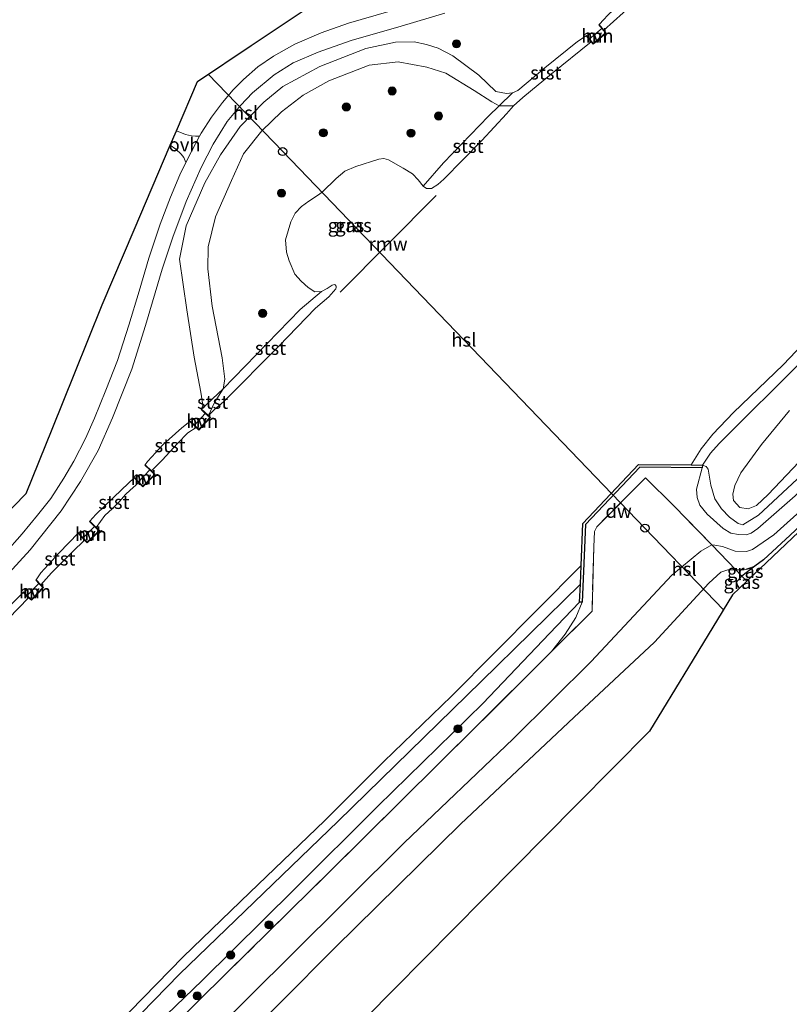
# Model space of a CAD drawing. Units: metres. Extents: x 181138 to 186552, y 562499 to 568750.
# Drawn here: x 182538 to 182680, y 563714 to 563896 of the extents above; entities that cross this region are included whole.
import ezdxf
from ezdxf.enums import TextEntityAlignment as Align

# ---------------------------------------------------------------- set-up
doc = ezdxf.new("R2010")
doc.units = ezdxf.units.M
doc.linetypes.add('IE-TERREINAFSCHEIDING', pattern=[10, 8, -2])
doc.layers.get('0').update_dxf_attribs({"lineweight": 25})
for name, color, linetype, lineweight in [('B-ME-GC-DAMWAND-GV-B6', 10, 'Continuous', 25), ('B-ME-GR-BOOM-S-B1', 93, 'Continuous', 18), ('B-ME-GW-INSTEEKWATERGANG-L-B1', 10, 'Continuous', 25), ('B-ME-GW-KRUINLIJN-L-B1', 93, 'Continuous', 18), ('B-ME-GW-TEENLIJN-L-B1', 93, 'Continuous', 18), ('B-ME-IE-GRASLAND-GV-B6', 93, 'Continuous', 18), ('B-ME-IE-GRONDWERKLIJN-GROND_INGERICHT-GV-B6', 253, 'Continuous', 18), ('B-ME-IE-TERREINAFSCHEIDING-RASTERHEKWERK-L-B1', 8, 'IE-TERREINAFSCHEIDING', 18), ('B-ME-KG-KADASTRAAL-OPNAMEDTMGRENS-L-B1', 10, 'Continuous', 25), ('B-ME-KL-ELEKTRICITEIT-HOOGSP-L-B1', 10, 'Continuous', 25), ('B-ME-KL-KABEL-HOOGSPANNINGSMAST-S-B1', 10, 'Continuous', 25), ('B-ME-KW-REMMINGWERK-L-B1', 10, 'Continuous', 25), ('B-ME-MW-MUUR-GV-B6', 8, 'IE-TERREINAFSCHEIDING-KUNSTMATIG', 18), ('B-ME-OB-BEKLEDING-GV-B6', 253, 'Continuous', 18), ('B-ME-OB-WATERLIJN-L-B1', 133, 'OB-WATERLIJN', 18), ('B-ME-OG-WATER-GV-B6', 153, 'Continuous', 18), ('B-ME-VH-VERH_SOORT-BITUMEN-GV-B6', 8, 'IE-TERREINAFSCHEIDING-NATUURLIJK-HOUTWAL', 18), ('B-ME-VH-VERH_SOORT-HALF_VERHARDING-GV-B6', 8, 'IE-TERREINAFSCHEIDING-NATUURLIJK-HOUTWAL', 18), ('B-ME-VH-VERH_SOORT-ONVERHARD-GV-B6', 8, 'Continuous', 18)]:
    doc.layers.add(name, color=color, linetype=linetype, lineweight=lineweight)
doc.styles.add('NLCS-ISO', font='NLCS-ISO.TTF')
doc.linetypes.add('IE-TERREINAFSCHEIDING-KUNSTMATIG', pattern='A,4,[82,NLCS.SHX,S=0.75,R=90,X=0,Y=0],4,-2', length=10)
doc.linetypes.add('IE-TERREINAFSCHEIDING-NATUURLIJK-HOUTWAL', pattern='A,7,-1.5,[67,NLCS.SHX,S=0.75,R=45,X=0,Y=0],-1.5,7,-1.5,[70,NLCS.SHX,S=0.75,R=0,X=0,Y=0],-1.5', length=20)
doc.linetypes.add('OB-WATERLIJN', pattern='A,10,[32,NLCS.SHX,S=2,R=0,X=0,Y=0],-12', length=22)

# ---------------------------------------------------------------- blocks, each defined once
blk = doc.blocks.new('dtb')
blk.add_circle((0, 0), 0.75)
blk = doc.blocks.new('boom')
blk.add_hatch(color=256).paths.add_polyline_path([(-0.75, 0, 1), (0.75, 0, 1)])
blk.add_circle((0, 0), 0.75)

msp = doc.modelspace()

# ---------------------------------------------------------------- linework, layer by layer
at = {"layer": 'B-ME-GC-DAMWAND-GV-B6'}
msp.add_polyline3d([(182662.294, 563813.6957, -0.603), (182664.3455, 563813.6778, -0.205), (182664.3412, 563813.1779, -0.0506), (182652.7937, 563813.2782, 0.1692), (182642.7836, 563802.6643, 0.1296), (182642.1658, 563788.3446, 0.1652), (182641.6663, 563788.3662, -0.0605), (182641.8103, 563791.703, -0.3288), (182641.9574, 563795.1141, -0.603), (182642.2921, 563802.8719, -0.603), (182652.5797, 563813.78, -0.603), (182662.294, 563813.6957, -0.603)], dxfattribs=at)
at = {"layer": 'B-ME-GW-INSTEEKWATERGANG-L-B1'}
msp.add_polyline3d([(182733.8327, 563851.0995, -0.5567), (182714.9144, 563833.0941, -0.6514), (182695.8669, 563815.0869, -0.661), (182680.5483, 563800.7269, -0.6475), (182675.618, 563796.1388, -0.6245), (182674.0338, 563794.9927, -0.5755), (182671.6582, 563793.1608, -0.7143), (182670.6848, 563792.1161, -0.8213), (182670.7207, 563791.6303, -0.8635), (182671.0412, 563791.1188, -0.8635), (182671.2149, 563790.9417, -0.8621)], dxfattribs=at)
at = {"layer": 'B-ME-GW-KRUINLIJN-L-B1'}
for points in [[(182629.2593, 563882.3976, -0.0212), (182628.1438, 563882.2675, -0.0155), (182626.2206, 563882.6487, 0.0104), (182623.0704, 563885.6906, 0.2783), (182618.2639, 563889.2428, 0.3834), (182615.5246, 563890.6847, 0.4338), (182613.3582, 563891.3356, 0.4108), (182611.1244, 563891.8526, 0.4482), (182607.6714, 563891.7785, 0.5144), (182602.1671, 563890.6127, 0.4914), (182593.6452, 563887.3086, 0.4468), (182586.8463, 563883.5996, 0.4252), (182583.3183, 563880.6964, 0.4122), (182578.9828, 563876.2296, 0.4568), (182575.3348, 563870.9975, 0.4799), (182572.4433, 563865.7901, 0.5274), (182568.9797, 563857.8368, 0.5404), (182567.7624, 563851.6766, 0.5288), (182569.1072, 563842.3317, 0.4396), (182570.467, 563833.6139, 0.3445), (182571.7024, 563827.1453, 0.0652), (182572.0799, 563824.7475, -0.0932), (182571.7923, 563824.0087, -0.1667)], [(182729.5998, 563854.8401, 0.275), (182717.8496, 563843.1236, 0.2762), (182699.7499, 563825.7842, 0.2258), (182681.4787, 563807.9854, 0.2006), (182674.595, 563801.9288, 0.1736), (182673.39, 563801.111, 0.1322), (182672.4376, 563800.7951, 0.1088), (182670.9944, 563800.8297, 0.08), (182669.6107, 563801.1124, 0.0206), (182668.1785, 563801.9757, 0.0332), (182665.2638, 563804.5769, 0.0926), (182663.8778, 563806.2502, 0.098), (182663.3601, 563807.7066, 0.0872), (182663.2356, 563809.207, 0.0674), (182664.3412, 563813.1779, -0.0506)], [(182732.6757, 563852.1219, 0.0537), (182725.0939, 563844.758, 0.0197), (182705.8494, 563826.8601, 0.0082), (182689.7232, 563811.7303, -0.0014), (182677.5666, 563800.7742, -0.0686), (182673.5941, 563798.0647, -0.0437), (182672.492, 563797.7013, -0.0302), (182670.4015, 563797.7514, 0.0485), (182668.0456, 563798.6255, 0.0869), (182666.6827, 563798.8863, 0.1176), (182666.0843, 563798.9102, 0.0965), (182664.0611, 563797.7988, 0.0427), (182658.7159, 563793.3537, 0.0235), (182643.8146, 563777.3674, 0.1368), (182629.3914, 563763.0809, 0.1272), (182609.2608, 563743.9112, 0.2194), (182588.2339, 563723.0517, 0.204), (182567.2858, 563702.3043, 0.1483), (182557.4251, 563692.3295, 0.1982)], [(182642.1658, 563788.3446, 0.1652), (182640.9553, 563785.5374, 0.183), (182639.0127, 563782.4619, 0.2096), (182636.4641, 563779.21, 0.3283)]]:
    msp.add_polyline3d(points, dxfattribs=at)
at = {"layer": 'B-ME-GW-TEENLIJN-L-B1'}
for points in [[(182573.1027, 563822.8231, -0.603), (182574.1804, 563825.2424, -0.42), (182575.8144, 563827.7677, -0.3395), (182576.1385, 563829.5129, -0.3665), (182575.6472, 563833.4986, -0.398), (182573.774, 563843.0436, -0.2795), (182572.9809, 563849.9334, -0.164), (182573.0549, 563853.95, -0.188), (182574.4214, 563859.5178, -0.23), (182577.3307, 563866.2371, -0.374), (182579.5734, 563871.1748, -0.3995), (182582.9426, 563875.3874, -0.452), (182586.5851, 563878.9174, -0.437), (182590.565, 563881.9565, -0.329), (182595.3388, 563884.6498, -0.2225), (182602.798, 563887.509, -0.1775), (182608.1165, 563888.1391, -0.272), (182613.4557, 563887.1495, -0.1835), (182616.9647, 563886.0404, -0.242), (182622.1911, 563882.8252, -0.44), (182625.4467, 563880.7491, -0.3755), (182626.8155, 563880.0163, -0.1881), (182629.4371, 563880.0223, -0.603)], [(182727.9614, 563856.2879, -0.3118), (182707.9114, 563836.2381, -0.3001), (182689.0339, 563817.6873, -0.2821), (182674.7399, 563804.4281, -0.3091), (182671.8097, 563802.6622, -0.3343), (182670.9501, 563802.87, -0.3469), (182669.3648, 563804.04, -0.3667), (182667.9041, 563805.5724, -0.3847), (182666.6379, 563807.4122, -0.3919), (182665.9411, 563809.9514, -0.3883), (182665.4232, 563812.8874, -0.3127), (182665.0523, 563813.4043, -0.2731), (182664.3455, 563813.6778, -0.205)], [(182560.352, 563689.4927, -0.3797), (182576.4245, 563704.3671, -0.4123), (182596.532, 563724.5546, -0.3893), (182619.7454, 563747.3869, -0.4066), (182640.6008, 563767.0431, -0.4354), (182655.4909, 563780.9761, -0.4392), (182665.564, 563791.8775, -0.4622), (182667.7324, 563793.8887, -0.5774), (182669.0731, 563794.2939, -0.6274), (182670.5161, 563794.2961, -0.6032), (182672.0586, 563794.2984, -0.5774), (182674.0338, 563794.9927, -0.5755)], [(182641.6663, 563788.3662, -0.0605), (182636.0966, 563782.5634, -0.0871), (182623.7824, 563769.6448, -0.1493), (182604.3648, 563750.6853, -0.1426), (182588.946, 563735.2797, -0.1204), (182571.9215, 563718.4725, -0.0827), (182550.6662, 563698.062, -0.1138)]]:
    msp.add_polyline3d(points, dxfattribs=at)
at = {"layer": 'B-ME-IE-GRASLAND-GV-B6'}
for points in [[(182606.4369, 563897.4382, 0.6287), (182598.984, 563895.2628, 0.6515), (182593.8955, 563893.5219, 0.631), (182589.0409, 563891.4084, 0.6321), (182585.1269, 563889.2103, 0.6481), (182582.2337, 563887.2023, 0.6549), (182579.5808, 563884.861, 0.6629), (182577.6386, 563882.9656, 0.6823), (182575.6682, 563880.6024, 0.6845), (182573.6568, 563877.9353, 0.7051), (182571.7568, 563874.9776, 0.7028), (182571.4454, 563874.3987, 0.7012), (182570.6759, 563874.4418, 0.6402), (182569.9622, 563874.4509, 0.5689), (182568.8451, 563874.7023, 0.5349), (182567.1739, 563875.4198, 0.3991), (182571.067, 563884.5331, -0.0558), (182580.9862, 563891.1459, 0.0454), (182591.5039, 563898.1577, -0.1026)], [(182533.4752, 563790.8118, 0.3904), (182540.1339, 563798.0078, 0.3175), (182545.8894, 563805.2029, 0.314), (182549.4569, 563810.6101, 0.3026), (182552.7386, 563816.3403, 0.3118), (182555.3613, 563822.3685, 0.3186), (182558.9644, 563831.3821, 0.3391), (182561.4662, 563839.4342, 0.4246), (182564.5214, 563849.844, 0.5785), (182566.5043, 563855.7916, 0.631), (182568.9644, 563862.3374, 0.6583), (182571.7738, 563868.6208, 0.6617), (182573.9718, 563872.9431, 0.68), (182576.5721, 563877.0977, 0.7062), (182578.9977, 563880.0823, 0.6686), (182581.21, 563882.4115, 0.6355), (182585.2578, 563885.7185, 0.5808), (182588.7435, 563887.9494, 0.5854), (182593.3577, 563889.9219, 0.6218), (182599.4502, 563892.1017, 0.6515), (182608.7209, 563894.7528, 0.6093), (182616.7492, 563897.1459, 0.4007)], [(182646.17, 563895.9404, -0.086), (182645.2707, 563895.0546, -0.2258), (182645.1939, 563894.9905, -0.1523), (182645.763, 563894.3082, -0.1536), (182643.4684, 563892.4207, -0.1523), (182642.9719, 563893.0258, -0.1523), (182642.8946, 563892.9624, -0.2001), (182641.2529, 563891.9077, 0.0925), (182635.2534, 563887.0387, 0.0839), (182630.276, 563882.8653, -0.0155), (182629.2593, 563882.3976, -0.0212), (182628.1438, 563882.2675, -0.0155), (182626.2206, 563882.6487, 0.0104), (182623.0704, 563885.6906, 0.2783), (182618.2639, 563889.2428, 0.3834), (182615.5246, 563890.6847, 0.4338), (182613.3582, 563891.3356, 0.4108), (182611.1244, 563891.8526, 0.4482), (182607.6714, 563891.7785, 0.5144), (182602.1671, 563890.6127, 0.4914), (182593.6452, 563887.3086, 0.4468), (182586.8463, 563883.5996, 0.4252), (182583.3183, 563880.6964, 0.4122), (182578.9828, 563876.2296, 0.4568), (182575.3348, 563870.9975, 0.4799), (182572.4433, 563865.7901, 0.5274), (182568.9797, 563857.8368, 0.5404), (182567.7624, 563851.6766, 0.5288), (182569.1072, 563842.3317, 0.4396), (182570.467, 563833.6139, 0.3445), (182571.7024, 563827.1453, 0.0652), (182572.0799, 563824.7475, -0.0932), (182571.7923, 563824.0087, -0.1667), (182571.7252, 563823.9345, -0.1048), (182572.5107, 563823.2239, -0.1041), (182570.5458, 563821.0233, -0.1019), (182569.7342, 563821.786, -0.1004), (182569.6657, 563821.7131, -0.1516), (182568.1616, 563820.5769, -0.0764), (182564.6819, 563817.3802, -0.0612), (182562.6073, 563815.2158, -0.1205), (182561.8407, 563814.3117, -0.1619), (182561.429, 563813.7085, -0.184), (182561.3595, 563813.6366, -0.135), (182562.2641, 563812.7625, -0.132), (182560.1971, 563810.5965, -0.1292), (182559.4582, 563811.3647, -0.1292), (182559.3861, 563811.2953, -0.1678), (182557.061, 563809.1862, -0.1427), (182552.268, 563804.5107, -0.1869), (182551.1764, 563803.321, -0.1559), (182551.1063, 563803.2497, -0.1019), (182552.0639, 563802.3086, -0.098), (182549.9244, 563800.2289, -0.0947), (182549.0666, 563801.1523, -0.0947), (182548.9933, 563801.0842, -0.1332), (182545.4978, 563797.4444, -0.1436), (182542.1435, 563793.78, -0.1436), (182541.2532, 563792.4565, -0.1462), (182541.182, 563792.3864, -0.0673), (182541.7338, 563791.826, -0.0673), (182539.6003, 563789.5779, -0.0696), (182538.9128, 563790.2374, -0.0716), (182538.8436, 563790.1652, -0.076), (182535.5801, 563786.8841, -0.0419)], [(182629.2593, 563882.3976, -0.0212), (182626.8155, 563880.0163, -0.1881), (182625.4467, 563880.7491, -0.3755), (182622.1911, 563882.8252, -0.44), (182616.9647, 563886.0404, -0.242), (182613.4557, 563887.1495, -0.1835), (182608.1165, 563888.1391, -0.272), (182602.798, 563887.509, -0.1775), (182595.3388, 563884.6498, -0.2225), (182590.565, 563881.9565, -0.329), (182586.5851, 563878.9174, -0.437), (182582.9426, 563875.3874, -0.452), (182579.5734, 563871.1748, -0.3995), (182577.3307, 563866.2371, -0.374), (182574.4214, 563859.5178, -0.23), (182573.0549, 563853.95, -0.188), (182572.9809, 563849.9334, -0.164), (182573.774, 563843.0436, -0.2795), (182575.6472, 563833.4986, -0.398), (182576.1385, 563829.5129, -0.3665), (182575.8144, 563827.7677, -0.3395), (182571.7923, 563824.0087, -0.1667), (182572.0799, 563824.7475, -0.0932), (182571.7024, 563827.1453, 0.0652), (182570.467, 563833.6139, 0.3445), (182569.1072, 563842.3317, 0.4396), (182567.7624, 563851.6766, 0.5288), (182568.9797, 563857.8368, 0.5404), (182572.4433, 563865.7901, 0.5274), (182575.3348, 563870.9975, 0.4799), (182578.9828, 563876.2296, 0.4568), (182583.3183, 563880.6964, 0.4122), (182586.8463, 563883.5996, 0.4252), (182593.6452, 563887.3086, 0.4468), (182602.1671, 563890.6127, 0.4914), (182607.6714, 563891.7785, 0.5144), (182611.1244, 563891.8526, 0.4482), (182613.3582, 563891.3356, 0.4108), (182615.5246, 563890.6847, 0.4338), (182618.2639, 563889.2428, 0.3834), (182623.0704, 563885.6906, 0.2783), (182626.2206, 563882.6487, 0.0104), (182628.1438, 563882.2675, -0.0155), (182629.2593, 563882.3976, -0.0212)], [(182626.8155, 563880.0163, -0.1881), (182624.8305, 563878.082, -0.3236), (182616.5166, 563869.4749, -0.4072), (182612.7695, 563865.1651, -0.603), (182611.8319, 563866.3315, -0.603), (182610.7892, 563867.4558, -0.603), (182609.0387, 563868.4856, -0.603), (182606.3873, 563870.0496, -0.603), (182605.487, 563870.294, -0.603), (182604.5926, 563870.1669, -0.603), (182600.3259, 563868.7984, -0.603), (182598.2999, 563867.9408, -0.603), (182596.6712, 563866.6206, -0.603), (182594.0843, 563864.0531, -0.603), (182593.2386, 563863.4792, -0.603), (182591.6312, 563862.4258, -0.603), (182590.3081, 563861.4548, -0.603), (182589.1042, 563860.1912, -0.603), (182588.3089, 563858.6207, -0.603), (182587.3294, 563855.2497, -0.603), (182587.5422, 563852.9717, -0.603), (182587.9799, 563851.4013, -0.603), (182589.0568, 563848.9169, -0.603), (182590.2292, 563847.6261, -0.603), (182591.508, 563846.4367, -0.603), (182592.7598, 563845.6714, -0.603), (182593.9786, 563845.7016, -0.603), (182590.0624, 563842.3793, -0.3956), (182575.8144, 563827.7677, -0.3395), (182576.1385, 563829.5129, -0.3665), (182575.6472, 563833.4986, -0.398), (182573.774, 563843.0436, -0.2795), (182572.9809, 563849.9334, -0.164), (182573.0549, 563853.95, -0.188), (182574.4214, 563859.5178, -0.23), (182577.3307, 563866.2371, -0.374), (182579.5734, 563871.1748, -0.3995), (182582.9426, 563875.3874, -0.452), (182586.5851, 563878.9174, -0.437), (182590.565, 563881.9565, -0.329), (182595.3388, 563884.6498, -0.2225), (182602.798, 563887.509, -0.1775), (182608.1165, 563888.1391, -0.272), (182613.4557, 563887.1495, -0.1835), (182616.9647, 563886.0404, -0.242), (182622.1911, 563882.8252, -0.44), (182625.4467, 563880.7491, -0.3755), (182626.8155, 563880.0163, -0.1881)], [(182448.7095, 563715.4021, -0.3764), (182461.248, 563728.4631, -0.3093), (182474.8934, 563742.677, -0.198), (182482.7916, 563750.7224, -0.1875), (182490.8576, 563758.9387, -0.0649), (182506.3492, 563774.7189, 0.0047), (182522.7215, 563791.3964, -0.0076), (182539.4099, 563808.3956, -0.0306), (182544.2008, 563820.3046, -0.1458), (182548.3852, 563830.7057, -0.2742), (182553.4352, 563843.2586, -0.1386), (182559.3615, 563857.1315, 0.0472), (182566.0255, 563872.7314, 0.3925), (182567.0633, 563871.9854, 0.4863), (182568.0766, 563871.0867, 0.6191), (182568.5591, 563870.4655, 0.6629), (182568.9298, 563869.5341, 0.692)], [(182568.9298, 563869.5341, 0.692), (182567.8119, 563867.248, 0.6902), (182566.1043, 563863.1285, 0.6629), (182564.1951, 563858.1332, 0.6082), (182562.1033, 563851.8834, 0.4964), (182560.3088, 563845.7845, 0.4292), (182558.3635, 563839.5198, 0.3574), (182556.3041, 563832.97, 0.3243), (182554.1523, 563827.512, 0.3505), (182552.0409, 563822.3239, 0.3471), (182550.3873, 563818.5757, 0.346), (182548.2157, 563814.4108, 0.3722), (182546.3902, 563811.2594, 0.3859), (182543.9578, 563807.5185, 0.3722), (182541.5238, 563804.4156, 0.3722), (182538.6809, 563800.9781, 0.4155), (182535.4248, 563797.257, 0.428)], [(182733.8327, 563851.0995, -0.5567), (182714.9144, 563833.0941, -0.6514), (182695.8669, 563815.0869, -0.661), (182680.5483, 563800.7269, -0.6475), (182675.618, 563796.1388, -0.6245), (182674.0338, 563794.9927, -0.5755), (182672.0586, 563794.2984, -0.5774), (182670.5161, 563794.2961, -0.6032), (182666.0843, 563798.9102, 0.0965), (182666.6827, 563798.8863, 0.1176), (182668.0456, 563798.6255, 0.0869), (182670.4015, 563797.7514, 0.0485), (182672.492, 563797.7013, -0.0302), (182673.5941, 563798.0647, -0.0437), (182677.5666, 563800.7742, -0.0686), (182689.7232, 563811.7303, -0.0014), (182705.8494, 563826.8601, 0.0082), (182725.0939, 563844.758, 0.0197), (182732.6757, 563852.1219, 0.0537), (182733.8327, 563851.0995, -0.5567)], [(182734.2547, 563850.7266, -0.9011), (182719.9645, 563837.1742, -0.8244), (182707.206, 563825.0745, -0.8609), (182694.801, 563813.3099, -0.8912), (182682.1635, 563801.3249, -0.8907), (182672.579, 563792.2353, -1.2141), (182671.6582, 563793.1608, -0.7143), (182674.0338, 563794.9927, -0.5755), (182675.618, 563796.1388, -0.6245), (182680.5483, 563800.7269, -0.6475), (182695.8669, 563815.0869, -0.661), (182714.9144, 563833.0941, -0.6514), (182733.8327, 563851.0995, -0.5567), (182734.2547, 563850.7266, -0.9011)], [(182689.0339, 563817.6873, -0.2821), (182674.7399, 563804.4281, -0.3091), (182671.8097, 563802.6622, -0.3343), (182670.9501, 563802.87, -0.3469), (182669.3648, 563804.04, -0.3667), (182667.9041, 563805.5724, -0.3847), (182666.6379, 563807.4122, -0.3919), (182665.9411, 563809.9514, -0.3883), (182665.4232, 563812.8874, -0.3127), (182665.0523, 563813.4043, -0.2731), (182664.3455, 563813.6778, -0.205), (182665.8259, 563815.8913, -0.3558), (182667.4365, 563817.6353, -0.345), (182683.16, 563833.2668, -0.3342)], [(182680.424, 563823.7746, -0.603), (182675.2542, 563817.4541, -0.603), (182671.4742, 563812.2145, -0.603), (182670.3227, 563809.9158, -0.603), (182670.0075, 563808.2922, -0.603), (182670.1306, 563807.1037, -0.603), (182671.2592, 563805.8466, -0.603), (182672.8388, 563805.5592, -0.603), (182674.3247, 563806.1921, -0.603), (182676.5131, 563808.2432, -0.603), (182685.6293, 563817.8205, -0.603)], [(182681.4787, 563807.9854, 0.2006), (182674.595, 563801.9288, 0.1736), (182673.39, 563801.111, 0.1322), (182672.4376, 563800.7951, 0.1088), (182670.9944, 563800.8297, 0.08), (182669.6107, 563801.1124, 0.0206), (182668.1785, 563801.9757, 0.0332), (182665.2638, 563804.5769, 0.0926), (182663.8778, 563806.2502, 0.098), (182663.3601, 563807.7066, 0.0872), (182663.2356, 563809.207, 0.0674), (182664.3412, 563813.1779, -0.0506), (182664.3455, 563813.6778, -0.205), (182665.0523, 563813.4043, -0.2731), (182665.4232, 563812.8874, -0.3127), (182665.9411, 563809.9514, -0.3883), (182666.6379, 563807.4122, -0.3919), (182667.9041, 563805.5724, -0.3847), (182669.3648, 563804.04, -0.3667), (182670.9501, 563802.87, -0.3469), (182671.8097, 563802.6622, -0.3343), (182674.7399, 563804.4281, -0.3091), (182689.0339, 563817.6873, -0.2821)], [(182689.7232, 563811.7303, -0.0014), (182677.5666, 563800.7742, -0.0686), (182673.5941, 563798.0647, -0.0437), (182672.492, 563797.7013, -0.0302), (182670.4015, 563797.7514, 0.0485), (182668.0456, 563798.6255, 0.0869), (182666.6827, 563798.8863, 0.1176), (182666.0843, 563798.9102, 0.0965), (182659.0883, 563806.1135, 0.419), (182653.8131, 563811.336, 0.3902), (182644.8493, 563802.2905, 0.4229), (182644.4377, 563801.3781, 0.3806), (182644.3044, 563798.5956, 0.4229), (182643.9613, 563786.6623, 0.325), (182636.4641, 563779.21, 0.3283), (182639.0127, 563782.4619, 0.2096), (182640.9553, 563785.5374, 0.183), (182642.1658, 563788.3446, 0.1652), (182642.7836, 563802.6643, 0.1296), (182652.7937, 563813.2782, 0.1692), (182664.3412, 563813.1779, -0.0506), (182663.2356, 563809.207, 0.0674), (182663.3601, 563807.7066, 0.0872), (182663.8778, 563806.2502, 0.098), (182665.2638, 563804.5769, 0.0926), (182668.1785, 563801.9757, 0.0332), (182669.6107, 563801.1124, 0.0206), (182670.9944, 563800.8297, 0.08), (182672.4376, 563800.7951, 0.1088), (182673.39, 563801.111, 0.1322), (182674.595, 563801.9288, 0.1736), (182681.4787, 563807.9854, 0.2006)], [(182671.6582, 563793.1608, -0.7143), (182670.5161, 563794.2961, -0.6032), (182672.0586, 563794.2984, -0.5774), (182674.0338, 563794.9927, -0.5755), (182671.6582, 563793.1608, -0.7143)], [(182672.579, 563792.2353, -1.2141), (182671.2149, 563790.9417, -0.8621), (182671.0412, 563791.1188, -0.8635), (182670.7207, 563791.6303, -0.8635), (182670.6848, 563792.1161, -0.8213), (182671.6582, 563793.1608, -0.7143), (182672.579, 563792.2353, -1.2141)], [(182548.8724, 563700.2958, -0.2406), (182567.7508, 563719.631, -0.2334), (182597.0763, 563747.9143, -0.219), (182623.4814, 563773.7274, -0.2334), (182641.8103, 563791.703, -0.3288), (182641.6663, 563788.3662, -0.0605)], [(182641.6663, 563788.3662, -0.0605), (182636.0966, 563782.5634, -0.0871), (182623.7824, 563769.6448, -0.1493), (182604.3648, 563750.6853, -0.1426), (182588.946, 563735.2797, -0.1204), (182571.9215, 563718.4725, -0.0827), (182550.6662, 563698.062, -0.1138)], [(182550.6662, 563698.062, -0.1138), (182571.9215, 563718.4725, -0.0827), (182588.946, 563735.2797, -0.1204), (182604.3648, 563750.6853, -0.1426), (182623.7824, 563769.6448, -0.1493), (182636.0966, 563782.5634, -0.0871), (182641.6663, 563788.3662, -0.0605), (182642.1658, 563788.3446, 0.1652)], [(182642.1658, 563788.3446, 0.1652), (182640.9553, 563785.5374, 0.183), (182639.0127, 563782.4619, 0.2096), (182636.4641, 563779.21, 0.3283), (182622.1251, 563764.9569, 0.3346), (182595.7812, 563738.8435, 0.3538), (182576.6284, 563720.0117, 0.3307), (182553.9673, 563697.6131, 0.3211)]]:
    msp.add_polyline3d(points, dxfattribs=at)
at = {"layer": 'B-ME-IE-GRONDWERKLIJN-GROND_INGERICHT-GV-B6'}
for points in [[(182553.9673, 563697.6131, 0.3211), (182576.6284, 563720.0117, 0.3307), (182595.7812, 563738.8435, 0.3538), (182622.1251, 563764.9569, 0.3346), (182636.4641, 563779.21, 0.3283), (182643.9613, 563786.6623, 0.325), (182644.3044, 563798.5956, 0.4229), (182644.4377, 563801.3781, 0.3806), (182644.8493, 563802.2905, 0.4229), (182653.8131, 563811.336, 0.3902), (182659.0883, 563806.1135, 0.419), (182666.0843, 563798.9102, 0.0965)], [(182567.2858, 563702.3043, 0.1483), (182588.2339, 563723.0517, 0.204), (182609.2608, 563743.9112, 0.2194), (182629.3914, 563763.0809, 0.1272), (182643.8146, 563777.3674, 0.1368), (182658.7159, 563793.3537, 0.0235), (182664.0611, 563797.7988, 0.0427), (182666.0843, 563798.9102, 0.0965), (182670.5161, 563794.2961, -0.6032)], [(182666.0843, 563798.9102, 0.0965), (182664.0611, 563797.7988, 0.0427), (182658.7159, 563793.3537, 0.0235), (182643.8146, 563777.3674, 0.1368), (182629.3914, 563763.0809, 0.1272), (182609.2608, 563743.9112, 0.2194), (182588.2339, 563723.0517, 0.204), (182567.2858, 563702.3043, 0.1483)], [(182670.5161, 563794.2961, -0.6032), (182669.0731, 563794.2939, -0.6274), (182667.7324, 563793.8887, -0.5774), (182665.564, 563791.8775, -0.4622), (182655.4909, 563780.9761, -0.4392), (182640.6008, 563767.0431, -0.4354), (182619.7454, 563747.3869, -0.4066), (182596.532, 563724.5546, -0.3893), (182576.4245, 563704.3671, -0.4123)], [(182576.4245, 563704.3671, -0.4123), (182596.532, 563724.5546, -0.3893), (182619.7454, 563747.3869, -0.4066), (182640.6008, 563767.0431, -0.4354), (182655.4909, 563780.9761, -0.4392), (182665.564, 563791.8775, -0.4622), (182667.7324, 563793.8887, -0.5774), (182669.0731, 563794.2939, -0.6274), (182670.5161, 563794.2961, -0.6032), (182671.6582, 563793.1608, -0.7143)], [(182671.6582, 563793.1608, -0.7143), (182670.6848, 563792.1161, -0.8213), (182670.7207, 563791.6303, -0.8635), (182671.0412, 563791.1188, -0.8635), (182671.2149, 563790.9417, -0.8621), (182669.937, 563789.7298, -0.6811), (182661.7672, 563776.3438, -0.7515), (182654.5635, 563764.5407, -0.7366), (182641.1428, 563750.9749, -0.7628), (182623.9187, 563733.5645, -0.7477), (182607.4879, 563716.9561, -0.7187), (182591.5658, 563700.8618, -0.707)]]:
    msp.add_polyline3d(points, dxfattribs=at)
at = {"layer": 'B-ME-IE-TERREINAFSCHEIDING-RASTERHEKWERK-L-B1'}
for points in [[(182672.579, 563792.2353, -1.2141), (182671.6582, 563793.1608, -0.7143), (182670.5161, 563794.2961, -0.6032), (182666.0843, 563798.9102, 0.0965), (182659.0883, 563806.1135, 0.419), (182653.8131, 563811.336, 0.3902), (182644.8493, 563802.2905, 0.4229), (182644.4377, 563801.3781, 0.3806), (182644.3044, 563798.5956, 0.4229), (182643.9613, 563786.6623, 0.325), (182636.4641, 563779.21, 0.3283)], [(182636.4641, 563779.21, 0.3283), (182622.1251, 563764.9569, 0.3346), (182595.7812, 563738.8435, 0.3538), (182576.6284, 563720.0117, 0.3307), (182553.9673, 563697.6131, 0.3211)]]:
    msp.add_polyline3d(points, dxfattribs=at)
at = {"layer": 'B-ME-KG-KADASTRAAL-OPNAMEDTMGRENS-L-B1'}
for points in [[(182448.7095, 563715.4021, -0.3764), (182461.248, 563728.4631, -0.3093), (182474.8934, 563742.677, -0.198), (182482.7916, 563750.7224, -0.1875), (182490.8576, 563758.9387, -0.0649), (182506.3492, 563774.7189, 0.0047), (182522.7215, 563791.3964, -0.0076), (182539.4099, 563808.3956, -0.0306), (182544.2008, 563820.3046, -0.1458), (182548.3852, 563830.7057, -0.2742), (182553.4352, 563843.2586, -0.1386), (182559.3615, 563857.1315, 0.0472), (182566.0255, 563872.7314, 0.3925), (182567.1739, 563875.4198, 0.3991), (182571.067, 563884.5331, -0.0558), (182580.9862, 563891.1459, 0.0454), (182591.5039, 563898.1577, -0.1026), (182604.8906, 563902.3851, -0.0475), (182617.9526, 563906.5099, -0.0401), (182629.5726, 563910.1794, 0.0612), (182640.9195, 563916.866, -0.0921), (182652.0132, 563923.4033, -0.0702)], [(182734.2547, 563850.7266, -0.9011), (182719.9645, 563837.1742, -0.8244), (182707.206, 563825.0745, -0.8609), (182694.801, 563813.3099, -0.8912), (182682.1635, 563801.3249, -0.8907), (182672.579, 563792.2353, -1.2141), (182671.2149, 563790.9417, -0.8621), (182669.937, 563789.7298, -0.6811), (182661.7672, 563776.3438, -0.7515), (182654.5635, 563764.5407, -0.7366), (182641.1428, 563750.9749, -0.7628), (182623.9187, 563733.5645, -0.7477), (182607.4879, 563716.9561, -0.7187), (182591.5658, 563700.8618, -0.707)]]:
    msp.add_polyline3d(points, dxfattribs=at)
at = {"layer": 'B-ME-KL-ELEKTRICITEIT-HOOGSP-L-B1'}
for p, q in [((182573.0639, 563885.8644, -0.5089), (182586.8142, 563871.5694, -0.4907)), ((182586.8142, 563871.5694, -0.4907), (182653.7419, 563802.0284, 0.3137)), ((182653.7419, 563802.0284, 0.3137), (182668.2257, 563786.9258, 0.2389))]:
    msp.add_line(p, q, dxfattribs=at)
at = {"layer": 'B-ME-KW-REMMINGWERK-L-B1'}
msp.add_line((182615.1712, 563863.4331, 0.1196), (182597.406, 563845.6221, 0.1207), dxfattribs=at)
at = {"layer": 'B-ME-MW-MUUR-GV-B6'}
for points in [[(182646.1504, 563893.9999, -0.603), (182646.6031, 563893.4572, -0.603), (182644.1642, 563891.415, -0.603), (182643.8085, 563891.8486, -0.603), (182642.8946, 563892.9624, -0.2001), (182642.9719, 563893.0258, -0.1523), (182643.4684, 563892.4207, -0.1523), (182644.1775, 563891.5565, -0.1523), (182646.4623, 563893.4698, -0.1552), (182645.763, 563894.3082, -0.1536), (182645.1939, 563894.9905, -0.1523), (182645.2707, 563895.0546, -0.2258), (182646.1504, 563893.9999, -0.603)], [(182573.1027, 563822.8231, -0.603), (182573.4861, 563822.4762, -0.603), (182571.3434, 563820.1364, -0.603), (182570.835, 563820.6142, -0.603), (182569.6657, 563821.7131, -0.1516), (182569.7342, 563821.786, -0.1004), (182570.5458, 563821.0233, -0.1019), (182571.3381, 563820.2786, -0.1033), (182573.3444, 563822.4696, -0.1033), (182572.5107, 563823.2239, -0.1041), (182571.7252, 563823.9345, -0.1048), (182571.7923, 563824.0087, -0.1667), (182573.1027, 563822.8231, -0.603)], [(182562.5424, 563812.6326, -0.603), (182563.2647, 563811.9347, -0.603), (182560.995, 563809.6227, -0.603), (182560.215, 563810.4336, -0.603), (182559.3861, 563811.2953, -0.1678), (182559.4582, 563811.3647, -0.1292), (182560.1971, 563810.5965, -0.1292), (182560.9958, 563809.7662, -0.1292), (182563.1227, 563811.9328, -0.1292), (182562.2641, 563812.7625, -0.132), (182561.3595, 563813.6366, -0.135), (182561.429, 563813.7085, -0.184), (182562.5424, 563812.6326, -0.603)], [(182552.3484, 563802.1692, -0.603), (182553.0129, 563801.5162, -0.603), (182550.6609, 563799.2891, -0.603), (182550.1838, 563799.8027, -0.603), (182548.9933, 563801.0842, -0.1332), (182549.0666, 563801.1523, -0.0947), (182549.9244, 563800.2289, -0.0947), (182550.6654, 563799.4311, -0.0947), (182552.8689, 563801.5175, -0.0947), (182552.0639, 563802.3086, -0.098), (182551.1063, 563803.2497, -0.1019), (182551.1764, 563803.321, -0.1559), (182552.3484, 563802.1692, -0.603)], [(182542.1385, 563791.5576, -0.603), (182542.6226, 563791.066, -0.603), (182540.3801, 563788.6913, -0.603), (182539.8696, 563789.1809, -0.603), (182538.8436, 563790.1652, -0.076), (182538.9128, 563790.2374, -0.0716), (182539.6003, 563789.5779, -0.0696), (182540.3766, 563788.8332, -0.0673), (182542.4837, 563791.0645, -0.0673), (182541.7338, 563791.826, -0.0673), (182541.182, 563792.3864, -0.0673), (182541.2532, 563792.4565, -0.1462), (182542.1385, 563791.5576, -0.603)]]:
    msp.add_polyline3d(points, dxfattribs=at)
at = {"layer": 'B-ME-OB-BEKLEDING-GV-B6'}
for points in [[(182656.9645, 563903.7618, -0.603), (182654.2244, 563901.1248, -0.603), (182649.6883, 563897.1928, -0.603), (182646.1504, 563893.9999, -0.603), (182645.2707, 563895.0546, -0.2258), (182646.17, 563895.9404, -0.086), (182646.8438, 563896.6801, -0.0011), (182649.2887, 563899.0246, 0.0652), (182653.3893, 563902.6128, 0.0248), (182656.0987, 563904.6805, -0.1803), (182656.9645, 563903.7618, -0.603)], [(182643.8085, 563891.8486, -0.603), (182636.4862, 563885.9144, -0.603), (182631.1525, 563881.5559, -0.603), (182629.4371, 563880.0223, -0.603), (182626.8155, 563880.0163, -0.1881), (182629.2593, 563882.3976, -0.0212), (182630.276, 563882.8653, -0.0155), (182635.2534, 563887.0387, 0.0839), (182641.2529, 563891.9077, 0.0925), (182642.8946, 563892.9624, -0.2001), (182643.8085, 563891.8486, -0.603)], [(182615.4509, 563865.4722, -0.603), (182614.2826, 563864.7649, -0.603), (182613.3683, 563864.7348, -0.603), (182612.7695, 563865.1651, -0.603), (182616.5166, 563869.4749, -0.4072), (182624.8305, 563878.082, -0.3236), (182626.8155, 563880.0163, -0.1881), (182629.4371, 563880.0223, -0.603), (182628.1765, 563878.5595, -0.603), (182623.6238, 563873.6252, -0.603), (182616.5524, 563866.4931, -0.603), (182615.4509, 563865.4722, -0.603)], [(182715.8858, 563866.9591, -0.4113), (182703.8713, 563854.6973, -0.3936), (182683.16, 563833.2668, -0.3342), (182667.4365, 563817.6353, -0.345), (182665.8259, 563815.8913, -0.3558), (182664.3455, 563813.6778, -0.205), (182662.294, 563813.6957, -0.603), (182664.1208, 563816.6638, -0.603), (182666.2941, 563819.3864, -0.603), (182670.0963, 563823.3937, -0.603), (182679.2984, 563832.2032, -0.603), (182692.5154, 563846.1229, -0.603), (182706.7388, 563860.8672, -0.603), (182714.2557, 563868.3996, -0.603), (182715.8858, 563866.9591, -0.4113)], [(182596.6132, 563846.2252, -0.603), (182595.3222, 563844.7335, -0.603), (182592.8878, 563842.6452, -0.603), (182586.0793, 563835.6331, -0.603), (182575.963, 563825.4247, -0.603), (182574.1498, 563823.8414, -0.603), (182573.1027, 563822.8231, -0.603), (182574.1804, 563825.2424, -0.42), (182575.8144, 563827.7677, -0.3395), (182590.0624, 563842.3793, -0.3956), (182593.9786, 563845.7016, -0.603), (182595.0325, 563846.2854, -0.603), (182595.9311, 563846.8952, -0.603), (182596.4018, 563847.0102, -0.603), (182596.4829, 563846.986, -0.603), (182596.6843, 563846.7137, -0.603), (182596.7159, 563846.4827, -0.603), (182596.6132, 563846.2252, -0.603)], [(182573.1027, 563822.8231, -0.603), (182571.7923, 563824.0087, -0.1667), (182575.8144, 563827.7677, -0.3395), (182574.1804, 563825.2424, -0.42), (182573.1027, 563822.8231, -0.603)], [(182570.835, 563820.6142, -0.603), (182569.3097, 563819.6196, -0.603), (182567.3764, 563817.6753, -0.603), (182564.5322, 563814.6015, -0.603), (182562.5424, 563812.6326, -0.603), (182561.429, 563813.7085, -0.184), (182561.8407, 563814.3117, -0.1619), (182562.6073, 563815.2158, -0.1205), (182564.6819, 563817.3802, -0.0612), (182568.1616, 563820.5769, -0.0764), (182569.6657, 563821.7131, -0.1516), (182570.835, 563820.6142, -0.603)], [(182560.215, 563810.4336, -0.603), (182558.6269, 563809.0162, -0.603), (182557.7386, 563808.213, -0.603), (182556.676, 563806.9535, -0.603), (182555.3529, 563805.6779, -0.603), (182553.9626, 563804.3817, -0.603), (182552.3484, 563802.1692, -0.603), (182551.1764, 563803.321, -0.1559), (182552.268, 563804.5107, -0.1869), (182557.061, 563809.1862, -0.1427), (182559.3861, 563811.2953, -0.1678), (182560.215, 563810.4336, -0.603)], [(182550.1838, 563799.8027, -0.603), (182547.9633, 563797.6622, -0.603), (182544.0823, 563793.7887, -0.603), (182542.1385, 563791.5576, -0.603), (182541.2532, 563792.4565, -0.1462), (182542.1435, 563793.78, -0.1436), (182545.4978, 563797.4444, -0.1436), (182548.9933, 563801.0842, -0.1332), (182550.1838, 563799.8027, -0.603)], [(182558.5432, 563712.735, -0.603), (182568.4526, 563722.8316, -0.603), (182580.7188, 563734.715, -0.603), (182594.5173, 563747.9442, -0.603), (182605.4875, 563758.9371, -0.603), (182618.0227, 563771.0003, -0.603), (182633.9176, 563787.0128, -0.603), (182641.9574, 563795.1141, -0.603), (182641.8103, 563791.703, -0.3288)], [(182641.8103, 563791.703, -0.3288), (182623.4814, 563773.7274, -0.2334), (182597.0763, 563747.9143, -0.219), (182567.7508, 563719.631, -0.2334), (182548.8724, 563700.2958, -0.2406), (182539.8855, 563690.4191, -0.2471), (182530.222, 563679.5112, -0.2627), (182522.3297, 563670.081, -0.2671), (182516.3967, 563662.541, -0.2627), (182508.1375, 563649.9852, -0.3004), (182500.937, 563637.5083, -0.3248), (182493.3028, 563623.3825, -0.3049), (182486.3149, 563608.7755, -0.2693), (182474.304, 563586.1395, -0.2582), (182470.44, 563578.6048, -0.2693), (182470.131, 563576.3249, -0.2693), (182470.4691, 563574.6975, -0.2802), (182470.3782, 563574.6557, -0.603), (182470.0581, 563574.815, -0.603), (182469.2283, 563574.8456, -0.603), (182467.3878, 563574.2751, -0.603), (182465.5065, 563573.1687, -0.603), (182462.3872, 563571.3803, -0.603)], [(182539.8696, 563789.1809, -0.603), (182536.1547, 563785.3328, -0.603), (182531.4395, 563780.6923, -0.603), (182530.5433, 563781.6722, -0.1494), (182531.9001, 563783.0293, -0.0626), (182535.5801, 563786.8841, -0.0419), (182538.8436, 563790.1652, -0.076), (182539.8696, 563789.1809, -0.603)]]:
    msp.add_polyline3d(points, dxfattribs=at)
at = {"layer": 'B-ME-OB-WATERLIJN-L-B1'}
for points in [[(182656.9645, 563903.7618, -0.603), (182654.2244, 563901.1248, -0.603), (182649.6883, 563897.1928, -0.603), (182646.1504, 563893.9999, -0.603)], [(182646.1504, 563893.9999, -0.603), (182646.6031, 563893.4572, -0.603), (182644.1642, 563891.415, -0.603), (182643.8085, 563891.8486, -0.603)], [(182643.8085, 563891.8486, -0.603), (182636.4862, 563885.9144, -0.603), (182631.1525, 563881.5559, -0.603), (182629.4371, 563880.0223, -0.603), (182628.1765, 563878.5595, -0.603), (182623.6238, 563873.6252, -0.603), (182616.5524, 563866.4931, -0.603), (182615.4509, 563865.4722, -0.603)], [(182615.4509, 563865.4722, -0.603), (182614.2826, 563864.7649, -0.603), (182613.3683, 563864.7348, -0.603), (182612.7695, 563865.1651, -0.603), (182611.8319, 563866.3315, -0.603), (182610.7892, 563867.4558, -0.603), (182609.0387, 563868.4856, -0.603), (182606.3873, 563870.0496, -0.603), (182605.487, 563870.294, -0.603), (182604.5926, 563870.1669, -0.603), (182600.3259, 563868.7984, -0.603), (182598.2999, 563867.9408, -0.603), (182596.6712, 563866.6206, -0.603), (182594.0843, 563864.0531, -0.603), (182593.2386, 563863.4792, -0.603), (182591.6312, 563862.4258, -0.603), (182590.3081, 563861.4548, -0.603), (182589.1042, 563860.1912, -0.603), (182588.3089, 563858.6207, -0.603), (182587.3294, 563855.2497, -0.603), (182587.5422, 563852.9717, -0.603), (182587.9799, 563851.4013, -0.603), (182589.0568, 563848.9169, -0.603), (182590.2292, 563847.6261, -0.603), (182591.508, 563846.4367, -0.603), (182592.7598, 563845.6714, -0.603), (182593.9786, 563845.7016, -0.603), (182595.0325, 563846.2854, -0.603), (182595.9311, 563846.8952, -0.603), (182596.4018, 563847.0102, -0.603), (182596.4829, 563846.986, -0.603), (182596.6843, 563846.7137, -0.603), (182596.7159, 563846.4827, -0.603), (182596.6132, 563846.2252, -0.603)], [(182714.2557, 563868.3996, -0.603), (182706.7388, 563860.8672, -0.603), (182692.5154, 563846.1229, -0.603), (182679.2984, 563832.2032, -0.603), (182670.0963, 563823.3937, -0.603), (182666.2941, 563819.3864, -0.603), (182664.1208, 563816.6638, -0.603), (182662.294, 563813.6957, -0.603), (182652.5797, 563813.78, -0.603), (182642.2921, 563802.8719, -0.603), (182641.9574, 563795.1141, -0.603), (182633.9176, 563787.0128, -0.603), (182618.0227, 563771.0003, -0.603), (182605.4875, 563758.9371, -0.603), (182594.5173, 563747.9442, -0.603), (182580.7188, 563734.715, -0.603), (182568.4526, 563722.8316, -0.603), (182558.5432, 563712.735, -0.603), (182547.4599, 563701.1174, -0.603)], [(182596.6132, 563846.2252, -0.603), (182595.3222, 563844.7335, -0.603), (182592.8878, 563842.6452, -0.603), (182586.0793, 563835.6331, -0.603), (182575.963, 563825.4247, -0.603), (182574.1498, 563823.8414, -0.603), (182573.1027, 563822.8231, -0.603), (182573.4861, 563822.4762, -0.603), (182571.3434, 563820.1364, -0.603), (182570.835, 563820.6142, -0.603), (182569.3097, 563819.6196, -0.603), (182567.3764, 563817.6753, -0.603), (182564.5322, 563814.6015, -0.603), (182562.5424, 563812.6326, -0.603), (182563.2647, 563811.9347, -0.603), (182560.995, 563809.6227, -0.603), (182560.215, 563810.4336, -0.603), (182558.6269, 563809.0162, -0.603), (182557.7386, 563808.213, -0.603), (182556.676, 563806.9535, -0.603), (182555.3529, 563805.6779, -0.603), (182553.9626, 563804.3817, -0.603), (182552.3484, 563802.1692, -0.603), (182553.0129, 563801.5162, -0.603), (182550.6609, 563799.2891, -0.603), (182550.1838, 563799.8027, -0.603), (182547.9633, 563797.6622, -0.603), (182544.0823, 563793.7887, -0.603), (182542.1385, 563791.5576, -0.603), (182542.6226, 563791.066, -0.603), (182540.3801, 563788.6913, -0.603), (182539.8696, 563789.1809, -0.603), (182536.1547, 563785.3328, -0.603)]]:
    msp.add_polyline3d(points, dxfattribs=at)
at = {"layer": 'B-ME-OG-WATER-GV-B6'}
for points in [[(182536.1547, 563785.3328, -0.603), (182539.8696, 563789.1809, -0.603), (182540.3801, 563788.6913, -0.603), (182542.6226, 563791.066, -0.603), (182542.1385, 563791.5576, -0.603), (182544.0823, 563793.7887, -0.603), (182547.9633, 563797.6622, -0.603), (182550.1838, 563799.8027, -0.603), (182550.6609, 563799.2891, -0.603), (182553.0129, 563801.5162, -0.603), (182552.3484, 563802.1692, -0.603), (182553.9626, 563804.3817, -0.603), (182555.3529, 563805.6779, -0.603), (182556.676, 563806.9535, -0.603), (182557.7386, 563808.213, -0.603), (182558.6269, 563809.0162, -0.603), (182560.215, 563810.4336, -0.603), (182560.995, 563809.6227, -0.603), (182563.2647, 563811.9347, -0.603), (182562.5424, 563812.6326, -0.603), (182564.5322, 563814.6015, -0.603), (182567.3764, 563817.6753, -0.603), (182569.3097, 563819.6196, -0.603), (182570.835, 563820.6142, -0.603), (182571.3434, 563820.1364, -0.603), (182573.4861, 563822.4762, -0.603), (182573.1027, 563822.8231, -0.603), (182574.1498, 563823.8414, -0.603), (182575.963, 563825.4247, -0.603), (182586.0793, 563835.6331, -0.603), (182592.8878, 563842.6452, -0.603), (182595.3222, 563844.7335, -0.603), (182596.6132, 563846.2252, -0.603), (182596.7159, 563846.4827, -0.603), (182596.6843, 563846.7137, -0.603), (182596.4829, 563846.986, -0.603), (182596.4018, 563847.0102, -0.603), (182595.9311, 563846.8952, -0.603), (182595.0325, 563846.2854, -0.603), (182593.9786, 563845.7016, -0.603), (182592.7598, 563845.6714, -0.603), (182591.508, 563846.4367, -0.603), (182590.2292, 563847.6261, -0.603), (182589.0568, 563848.9169, -0.603), (182587.9799, 563851.4013, -0.603), (182587.5422, 563852.9717, -0.603), (182587.3294, 563855.2497, -0.603), (182588.3089, 563858.6207, -0.603), (182589.1042, 563860.1912, -0.603), (182590.3081, 563861.4548, -0.603), (182591.6312, 563862.4258, -0.603), (182593.2386, 563863.4792, -0.603), (182594.0843, 563864.0531, -0.603), (182596.6712, 563866.6206, -0.603), (182598.2999, 563867.9408, -0.603), (182600.3259, 563868.7984, -0.603), (182604.5926, 563870.1669, -0.603), (182605.487, 563870.294, -0.603), (182606.3873, 563870.0496, -0.603), (182609.0387, 563868.4856, -0.603), (182610.7892, 563867.4558, -0.603), (182611.8319, 563866.3315, -0.603), (182612.7695, 563865.1651, -0.603), (182613.3683, 563864.7348, -0.603), (182614.2826, 563864.7649, -0.603), (182615.4509, 563865.4722, -0.603), (182616.5524, 563866.4931, -0.603), (182623.6238, 563873.6252, -0.603), (182628.1765, 563878.5595, -0.603), (182629.4371, 563880.0223, -0.603), (182631.1525, 563881.5559, -0.603), (182636.4862, 563885.9144, -0.603), (182643.8085, 563891.8486, -0.603), (182644.1642, 563891.415, -0.603), (182646.6031, 563893.4572, -0.603), (182646.1504, 563893.9999, -0.603), (182649.6883, 563897.1928, -0.603)], [(182714.2557, 563868.3996, -0.603), (182706.7388, 563860.8672, -0.603), (182692.5154, 563846.1229, -0.603), (182679.2984, 563832.2032, -0.603), (182670.0963, 563823.3937, -0.603), (182666.2941, 563819.3864, -0.603), (182664.1208, 563816.6638, -0.603), (182662.294, 563813.6957, -0.603), (182652.5797, 563813.78, -0.603), (182642.2921, 563802.8719, -0.603), (182641.9574, 563795.1141, -0.603), (182633.9176, 563787.0128, -0.603), (182618.0227, 563771.0003, -0.603), (182605.4875, 563758.9371, -0.603), (182594.5173, 563747.9442, -0.603), (182580.7188, 563734.715, -0.603), (182568.4526, 563722.8316, -0.603), (182558.5432, 563712.735, -0.603)], [(182685.6293, 563817.8205, -0.603), (182676.5131, 563808.2432, -0.603), (182674.3247, 563806.1921, -0.603), (182672.8388, 563805.5592, -0.603), (182671.2592, 563805.8466, -0.603), (182670.1306, 563807.1037, -0.603), (182670.0075, 563808.2922, -0.603), (182670.3227, 563809.9158, -0.603), (182671.4742, 563812.2145, -0.603), (182675.2542, 563817.4541, -0.603), (182680.424, 563823.7746, -0.603)]]:
    msp.add_polyline3d(points, dxfattribs=at)
at = {"layer": 'B-ME-VH-VERH_SOORT-BITUMEN-GV-B6'}
for points in [[(182616.7492, 563897.1459, 0.4007), (182608.7209, 563894.7528, 0.6093), (182599.4502, 563892.1017, 0.6515), (182593.3577, 563889.9219, 0.6218), (182588.7435, 563887.9494, 0.5854), (182585.2578, 563885.7185, 0.5808), (182581.21, 563882.4115, 0.6355), (182578.9977, 563880.0823, 0.6686), (182576.5721, 563877.0977, 0.7062), (182573.9718, 563872.9431, 0.68), (182571.7738, 563868.6208, 0.6617), (182568.9644, 563862.3374, 0.6583), (182566.5043, 563855.7916, 0.631), (182564.5214, 563849.844, 0.5785), (182561.4662, 563839.4342, 0.4246), (182558.9644, 563831.3821, 0.3391), (182555.3613, 563822.3685, 0.3186), (182552.7386, 563816.3403, 0.3118), (182549.4569, 563810.6101, 0.3026), (182545.8894, 563805.2029, 0.314), (182540.1339, 563798.0078, 0.3175), (182533.4752, 563790.8118, 0.3904)], [(182535.4248, 563797.257, 0.428), (182538.6809, 563800.9781, 0.4155), (182541.5238, 563804.4156, 0.3722), (182543.9578, 563807.5185, 0.3722), (182546.3902, 563811.2594, 0.3859), (182548.2157, 563814.4108, 0.3722), (182550.3873, 563818.5757, 0.346), (182552.0409, 563822.3239, 0.3471), (182554.1523, 563827.512, 0.3505), (182556.3041, 563832.97, 0.3243), (182558.3635, 563839.5198, 0.3574), (182560.3088, 563845.7845, 0.4292), (182562.1033, 563851.8834, 0.4964), (182564.1951, 563858.1332, 0.6082), (182566.1043, 563863.1285, 0.6629), (182567.8119, 563867.248, 0.6902), (182568.9298, 563869.5341, 0.692), (182569.943, 563871.6058, 0.6937), (182571.4454, 563874.3987, 0.7012), (182571.7568, 563874.9776, 0.7028), (182573.6568, 563877.9353, 0.7051), (182575.6682, 563880.6024, 0.6845), (182577.6386, 563882.9656, 0.6823), (182579.5808, 563884.861, 0.6629), (182582.2337, 563887.2023, 0.6549), (182585.1269, 563889.2103, 0.6481), (182589.0409, 563891.4084, 0.6321), (182593.8955, 563893.5219, 0.631), (182598.984, 563895.2628, 0.6515), (182606.4369, 563897.4382, 0.6287)]]:
    msp.add_polyline3d(points, dxfattribs=at)
at = {"layer": 'B-ME-VH-VERH_SOORT-HALF_VERHARDING-GV-B6'}
for points in [[(182643.4684, 563892.4207, -0.1523), (182645.763, 563894.3082, -0.1536), (182646.4623, 563893.4698, -0.1552), (182644.1775, 563891.5565, -0.1523), (182643.4684, 563892.4207, -0.1523)], [(182570.5458, 563821.0233, -0.1019), (182572.5107, 563823.2239, -0.1041), (182573.3444, 563822.4696, -0.1033), (182571.3381, 563820.2786, -0.1033), (182570.5458, 563821.0233, -0.1019)], [(182560.1971, 563810.5965, -0.1292), (182562.2641, 563812.7625, -0.132), (182563.1227, 563811.9328, -0.1292), (182560.9958, 563809.7662, -0.1292), (182560.1971, 563810.5965, -0.1292)], [(182549.9244, 563800.2289, -0.0947), (182552.0639, 563802.3086, -0.098), (182552.8689, 563801.5175, -0.0947), (182550.6654, 563799.4311, -0.0947), (182549.9244, 563800.2289, -0.0947)], [(182539.6003, 563789.5779, -0.0696), (182541.7338, 563791.826, -0.0673), (182542.4837, 563791.0645, -0.0673), (182540.3766, 563788.8332, -0.0673), (182539.6003, 563789.5779, -0.0696)]]:
    msp.add_polyline3d(points, dxfattribs=at)
at = {"layer": 'B-ME-VH-VERH_SOORT-ONVERHARD-GV-B6'}
msp.add_polyline3d([(182571.4454, 563874.3987, 0.7012), (182569.943, 563871.6058, 0.6937), (182568.9298, 563869.5341, 0.692), (182568.5591, 563870.4655, 0.6629), (182568.0766, 563871.0867, 0.6191), (182567.0633, 563871.9854, 0.4863), (182566.0255, 563872.7314, 0.3925), (182567.1739, 563875.4198, 0.3991), (182568.8451, 563874.7023, 0.5349), (182569.9622, 563874.4509, 0.5689), (182570.6759, 563874.4418, 0.6402), (182571.4454, 563874.3987, 0.7012)], dxfattribs=at)

# ---------------------------------------------------------------- block references
at = {"layer": 'B-ME-GR-BOOM-S-B1', "rotation": 90}
for p in [(182618.9263, 563891.4673, 0.4543), (182607.025, 563882.7554, -0.2563), (182598.5688, 563879.8135, -0.3672), (182615.6121, 563878.1446, -0.3596), (182594.3238, 563875.0361, -0.41), (182610.5075, 563874.9851, -0.3445), (182586.5816, 563863.8785, -0.4806), (182583.1051, 563841.6998, -0.3546), (182619.1887, 563764.9525, 0.0366), (182584.2723, 563728.7634, 0.1518), (182577.2037, 563723.1747, 0.0546), (182568.1191, 563716.0301, -0.0966), (182570.9981, 563715.658, 0.1716)]:
    msp.add_blockref('boom', p, dxfattribs=at)
at = {"layer": 'B-ME-KL-KABEL-HOOGSPANNINGSMAST-S-B1', "rotation": 90}
for p in [(182586.8142, 563871.5694, -0.4907), (182653.7419, 563802.0284, 0.3137)]:
    msp.add_blockref('dtb', p, dxfattribs=at)

# ---------------------------------------------------------------- texts
at = {"layer": 'B-ME-GC-DAMWAND-GV-B6', "ltscale": 0.2, "style": 'NLCS-ISO'}
msp.add_text('dw', height=2.5, dxfattribs=at).set_placement((182648.87146, 563805.17559), align=Align.MIDDLE_CENTER)
at = {"layer": 'B-ME-IE-GRASLAND-GV-B6', "ltscale": 0.2, "style": 'NLCS-ISO'}
for p in [(182598.51085, 563857.93065), (182599.8982, 563857.9534), (182672.27495, 563794.07675), (182671.6319, 563792.05125)]:
    msp.add_text('gras', height=2.5, dxfattribs=at).set_placement(p, align=Align.MIDDLE_CENTER)
at = {"layer": 'B-ME-KL-ELEKTRICITEIT-HOOGSP-L-B1', "ltscale": 0.2, "style": 'NLCS-ISO'}
for p in [(182579.93905, 563878.7169), (182620.27805, 563836.7989), (182660.9838, 563794.4771)]:
    msp.add_text('hsl', height=2.5, dxfattribs=at).set_placement(p, align=Align.MIDDLE_CENTER)
at = {"layer": 'B-ME-KW-REMMINGWERK-L-B1', "ltscale": 0.2, "style": 'NLCS-ISO'}
msp.add_text('rmw', height=2.5, dxfattribs=at).set_placement((182606.2886, 563854.5276), align=Align.MIDDLE_CENTER)
at = {"layer": 'B-ME-MW-MUUR-GV-B6', "ltscale": 0.2, "style": 'NLCS-ISO'}
for p in [(182644.99488, 563892.93259), (182571.8719, 563821.80209), (182561.60215, 563811.37035), (182551.28048, 563801.00769), (182541.03021, 563790.28878)]:
    msp.add_text('mr', height=2.5, dxfattribs=at).set_placement(p, align=Align.MIDDLE_CENTER)
at = {"layer": 'B-ME-OB-BEKLEDING-GV-B6', "ltscale": 0.2, "style": 'NLCS-ISO'}
for p in [(182635.42354, 563886.12859), (182621.05098, 563872.58149), (182584.55713, 563835.27278), (182573.86268, 563825.31369), (182566.00454, 563817.30847), (182555.62245, 563806.81738), (182545.63659, 563796.37336)]:
    msp.add_text('stst', height=2.5, dxfattribs=at).set_placement(p, align=Align.MIDDLE_CENTER)
at = {"layer": 'B-ME-VH-VERH_SOORT-HALF_VERHARDING-GV-B6', "ltscale": 0.2, "style": 'NLCS-ISO'}
for p in [(182644.96452, 563892.93529), (182571.94029, 563821.75289), (182561.65225, 563811.26783), (182551.38828, 563800.87411), (182541.04632, 563790.32583)]:
    msp.add_text('hvh', height=2.5, dxfattribs=at).set_placement(p, align=Align.MIDDLE_CENTER)
at = {"layer": 'B-ME-VH-VERH_SOORT-ONVERHARD-GV-B6', "ltscale": 0.2, "style": 'NLCS-ISO'}
msp.add_text('ovh', height=2.5, dxfattribs=at).set_placement((182568.69223, 563872.865), align=Align.MIDDLE_CENTER)

doc.saveas('drawing.dxf')
